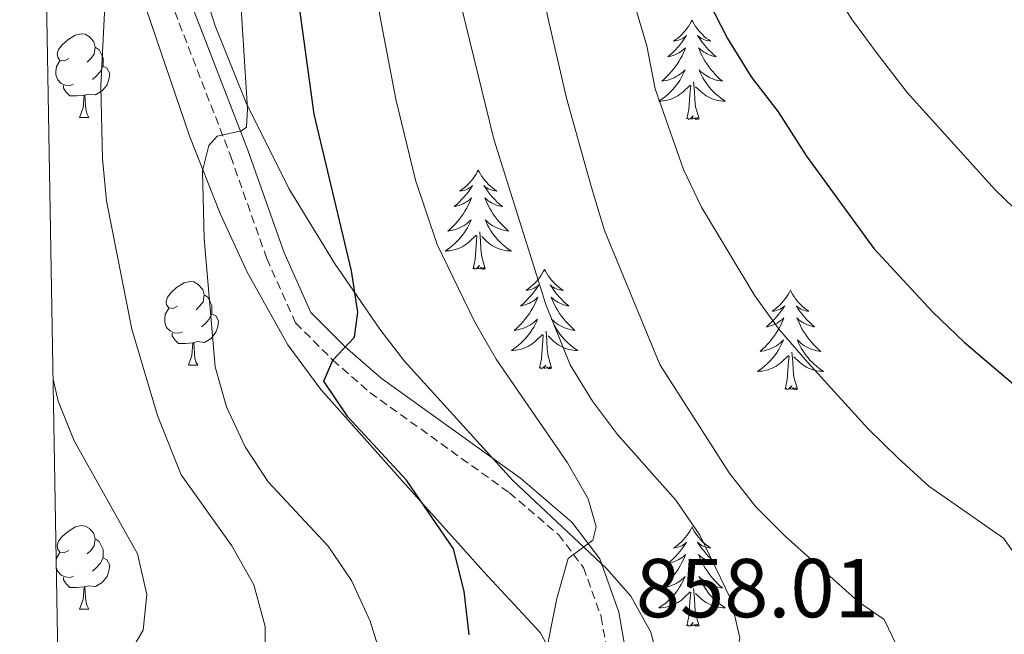
# Model space of a CAD drawing. Units: metres. Extents: x 616998 to 621503, y 4717458 to 4720505.
# Drawn here: x 617908 to 618026, y 4718156 to 4718230 of the extents above; entities that cross this region are included whole.
import ezdxf
from ezdxf.enums import TextEntityAlignment as Align

# ---------------------------------------------------------------- set-up
doc = ezdxf.new("R2010")
doc.units = ezdxf.units.M
doc.header["$MEASUREMENT"] = 0
doc.linetypes.add('TRAZOSX2', pattern=[1.5, 1, -0.5])
for name, color, linetype, lineweight in [('Level 21', 19, 'Continuous', 0), ('Level 35', 92, 'TRAZOSX2', 0), ('Level 36', 19, 'Continuous', 40), ('Level 4', 36, 'Continuous', 30), ('Level 41', 19, 'Continuous', 0), ('Level 5', 36, 'Continuous', 0), ('Level 61', 19, 'Continuous', 0)]:
    doc.layers.add(name, color=color, linetype=linetype, lineweight=lineweight)
doc.styles.add('Arial', font='ARIAL.TTF', dxfattribs={"height": 0.2})

msp = doc.modelspace()

# ---------------------------------------------------------------- linework, layer by layer
at = {"layer": 'Level 21', "color": 19, "linetype": 'Continuous', "lineweight": 0}
msp.add_polyline3d([(617910.43, 4718292.52, 833.5), (617911.74, 4718284.53, 834.51), (617912.42, 4718282.44, 834.83), (617916.2, 4718274.54, 836.26), (617919.58, 4718264.98, 837.76), (617924.21, 4718244.17, 840), (617925.15, 4718241.05, 840.46), (617935.61, 4718213.93, 845.41), (617939.92, 4718201.72, 847.94), (617943.18, 4718194.46, 849.17), (617947.29, 4718190.35, 850), (617951.63, 4718186.57, 850.93), (617968.34, 4718174.56, 853.25), (617974.5, 4718169.31, 854.59), (617977.85, 4718164.91, 855.26), (617980.14, 4718158.51, 856.54), (617981.3, 4718151.88, 858.01)], dxfattribs=at)
at = {"layer": 'Level 21', "color": 19, "linetype": 'TRAZOSX2', "lineweight": 0}
msp.add_polyline3d([(617910.63, 4718281.12, 834.92), (617914.18, 4718273.7, 836.26), (617917.47, 4718264.38, 837.76), (617922.1, 4718243.62, 840), (617923.07, 4718240.34, 840.46), (617933.56, 4718213.17, 845.41), (617937.89, 4718200.91, 847.94), (617941.35, 4718193.2, 849.17), (617945.8, 4718188.75, 850), (617950.27, 4718184.85, 850.93), (617966.99, 4718172.84, 853.25), (617972.9, 4718167.8, 854.59), (617975.9, 4718163.85, 855.26), (617978.02, 4718157.95, 856.54), (617979.13, 4718151.59, 858.01)], dxfattribs=at)
at = {"layer": 'Level 35', "color": 92, "linetype": 'Continuous', "lineweight": 0, "ltscale": 0.5}
for points in [[(617984.8, 4718153.06, 865.75), (617983.97, 4718156.11, 865.35), (617981.57, 4718160.43, 864.33), (617978.65, 4718163.74, 863.33), (617967.41, 4718174.29, 860.73), (617954.39, 4718188.65, 857.67), (617951.44, 4718192.46, 856.45), (617946.02, 4718200.37, 853.46), (617940.55, 4718209.32, 851.5), (617935.4, 4718219.62, 849.99), (617931.7, 4718228.83, 848.88), (617928.36, 4718239.34, 847.52), (617923.69, 4718255.86, 845.17), (617919.03, 4718270.09, 844.41), (617918.31, 4718272.15, 844.13), (617916.25, 4718276.48, 842.73), (617914.29, 4718281.74, 841.53), (617912.99, 4718286.48, 840.58), (617912.36, 4718290.44, 839.9), (617911.61, 4718305.35, 838.26)], [(617910.79, 4718271.34, 839.72), (617911.54, 4718269.45, 839.96), (617916.97, 4718250.68, 844.27), (617919.3, 4718243, 845.76), (617928.65, 4718215.54, 848.23), (617932.28, 4718206.33, 849.67), (617935.53, 4718199.29, 850.77), (617940.41, 4718190.56, 851.5), (617944.37, 4718185.23, 852.07), (617954.17, 4718174.22, 854.86), (617963.95, 4718163.34, 858.9), (617970.69, 4718156.07, 860.01), (617973.03, 4718151.86, 861.42), (617974.2, 4718147.13, 862.79), (617975.19, 4718141.09, 864.09)]]:
    msp.add_polyline3d(points, dxfattribs=at)
at = {"layer": 'Level 36', "color": 92, "linetype": 'Continuous', "lineweight": 0}
for points in [[(617988.93, 4718229.52), (617988.82, 4718229.3), (617988.66, 4718229.03), (617988.49, 4718228.76), (617988.31, 4718228.5), (617988.12, 4718228.25), (617987.91, 4718228.02), (617987.69, 4718227.79), (617987.46, 4718227.57), (617987.22, 4718227.37), (617986.97, 4718227.18), (617986.71, 4718227), (617986.91, 4718227.03), (617987.11, 4718227.06), (617987.31, 4718227.12), (617987.51, 4718227.19), (617987.7, 4718227.27), (617987.88, 4718227.37), (617988.05, 4718227.48), (617988.26, 4718227.67), (617988.22, 4718227.61), (617987.99, 4718227.26), (617987.74, 4718226.93), (617987.49, 4718226.6), (617987.22, 4718226.29), (617986.94, 4718225.98), (617986.65, 4718225.69), (617986.34, 4718225.4), (617986.03, 4718225.13), (617986.15, 4718225.16), (617986.4, 4718225.21), (617986.64, 4718225.29), (617986.88, 4718225.37), (617987.11, 4718225.48), (617987.33, 4718225.6), (617987.55, 4718225.73), (617987.76, 4718225.87), (617987.95, 4718226.03), (617988.14, 4718226.2), (617988.05, 4718225.98), (617987.9, 4718225.62), (617987.73, 4718225.26), (617987.54, 4718224.91), (617987.34, 4718224.57), (617987.13, 4718224.24), (617986.9, 4718223.92), (617986.66, 4718223.61), (617986.41, 4718223.31), (617986.15, 4718223.01), (617985.87, 4718222.73), (617985.59, 4718222.46), (617985.29, 4718222.21), (617985.48, 4718222.23), (617985.75, 4718222.28), (617986.01, 4718222.34), (617986.27, 4718222.42), (617986.53, 4718222.51), (617986.78, 4718222.62), (617987.02, 4718222.75), (617987.25, 4718222.88), (617987.48, 4718223.03), (617987.69, 4718223.2), (617987.9, 4718223.37), (617988.09, 4718223.56), (617987.95, 4718223.23)], [(617988.93, 4718229.52), (617989.04, 4718229.3), (617989.19, 4718229.03), (617989.36, 4718228.76), (617989.55, 4718228.5), (617989.74, 4718228.25), (617989.95, 4718228.02), (617990.17, 4718227.79), (617990.39, 4718227.57), (617990.63, 4718227.37), (617990.89, 4718227.18), (617991.15, 4718227), (617990.95, 4718227.03), (617990.74, 4718227.06), (617990.55, 4718227.12), (617990.35, 4718227.19), (617990.16, 4718227.27), (617989.98, 4718227.37), (617989.81, 4718227.48), (617989.6, 4718227.67), (617989.64, 4718227.61), (617989.87, 4718227.26), (617990.11, 4718226.93), (617990.37, 4718226.6), (617990.64, 4718226.29), (617990.92, 4718225.98), (617991.21, 4718225.69), (617991.51, 4718225.4), (617991.83, 4718225.13), (617991.7, 4718225.16), (617991.46, 4718225.21), (617991.21, 4718225.29), (617990.98, 4718225.37), (617990.75, 4718225.48), (617990.53, 4718225.6), (617990.31, 4718225.73), (617990.1, 4718225.87), (617989.91, 4718226.03), (617989.72, 4718226.2), (617989.81, 4718225.98), (617989.96, 4718225.62), (617990.13, 4718225.26), (617990.32, 4718224.91), (617990.52, 4718224.57), (617990.73, 4718224.24), (617990.96, 4718223.92), (617991.2, 4718223.61), (617991.45, 4718223.31), (617991.71, 4718223.01), (617991.99, 4718222.73), (617992.27, 4718222.46), (617992.57, 4718222.21), (617992.37, 4718222.23), (617992.11, 4718222.28), (617991.84, 4718222.34), (617991.59, 4718222.42), (617991.33, 4718222.51), (617991.08, 4718222.62), (617990.84, 4718222.75), (617990.61, 4718222.88), (617990.38, 4718223.03), (617990.17, 4718223.2), (617989.96, 4718223.37), (617989.77, 4718223.56), (617989.91, 4718223.23)], [(617914.12, 4718224.91), (617913.59, 4718224.64), (617913.06, 4718224.7), (617912.79, 4718225.07), (617912.74, 4718225.49), (617912.9, 4718226.01), (617913.38, 4718226.61), (617914.01, 4718227.14), (617914.91, 4718227.72), (617915.66, 4718227.88), (617916.08, 4718227.83), (617916.61, 4718227.51), (617917.14, 4718226.93), (617917.3, 4718226.29), (617917.19, 4718225.44), (617916.77, 4718224.91), (617916.35, 4718224.48)], [(617917.3, 4718226.29), (617917.78, 4718225.97), (617918.09, 4718225.33), (617918.25, 4718225.01), (617918.25, 4718224.43), (617918.25, 4718224.01), (617917.88, 4718223.32), (617917.46, 4718222.84), (617916.98, 4718222.42)], [(617914.7, 4718221.83), (617914.28, 4718221.67), (617913.69, 4718221.73), (617913.22, 4718221.94), (617912.79, 4718222.36), (617912.58, 4718222.95), (617912.58, 4718223.37), (617912.63, 4718223.95), (617913.06, 4718224.64)], [(617918.25, 4718224.01), (617918.71, 4718223.76), (617919.05, 4718223.14), (617918.94, 4718222.42), (617918.73, 4718221.78), (617918.15, 4718221.04), (617917.35, 4718220.56), (617916.5, 4718220.66), (617916.07, 4718220.53)], [(617987.95, 4718223.23), (617987.8, 4718222.91), (617987.63, 4718222.6), (617987.45, 4718222.29), (617987.25, 4718222), (617987.04, 4718221.71), (617986.81, 4718221.43), (617986.58, 4718221.16), (617986.33, 4718220.91), (617986.08, 4718220.66), (617985.81, 4718220.43), (617985.53, 4718220.2), (617985.24, 4718219.99), (617984.95, 4718219.8), (617985.21, 4718219.81), (617985.48, 4718219.84), (617985.74, 4718219.88), (617986, 4718219.94), (617986.25, 4718220.01), (617986.5, 4718220.09), (617986.75, 4718220.2), (617986.99, 4718220.31), (617987.21, 4718220.45), (617987.44, 4718220.59), (617987.65, 4718220.75), (617987.85, 4718220.92), (617988.7, 4718221.72)], [(617989.91, 4718223.23), (617990.06, 4718222.91), (617990.23, 4718222.6), (617990.41, 4718222.29), (617990.61, 4718222), (617990.82, 4718221.71), (617991.04, 4718221.43), (617991.28, 4718221.16), (617991.52, 4718220.91), (617991.78, 4718220.66), (617992.05, 4718220.43), (617992.33, 4718220.2), (617992.62, 4718219.99), (617992.91, 4718219.8), (617992.64, 4718219.81), (617992.38, 4718219.84), (617992.12, 4718219.88), (617991.86, 4718219.94), (617991.61, 4718220.01), (617991.35, 4718220.09), (617991.11, 4718220.2), (617990.87, 4718220.31), (617990.64, 4718220.45), (617990.42, 4718220.59), (617990.21, 4718220.75), (617990.01, 4718220.92), (617989.35, 4718221.54)], [(617989.78, 4718217.67), (617989.35, 4718219.11), (617989.26, 4718220.01), (617989.21, 4718220.96), (617989.11, 4718222.13)], [(617915.96, 4718220.53), (617915.07, 4718220.45), (617914.23, 4718220.45), (617913.8, 4718220.88), (617913.48, 4718221.35), (617913.48, 4718221.67)], [(617988.31, 4718217.67), (617988.55, 4718218.79), (617988.67, 4718220.53), (617988.72, 4718220.96), (617988.78, 4718221.68)], [(617915.42, 4718217.85), (617915.85, 4718219.01), (617915.96, 4718220.53), (617916.07, 4718220.53), (617916.11, 4718219.95), (617916.14, 4718219.26), (617916.21, 4718218.65), (617916.33, 4718218.25), (617916.54, 4718217.85)], [(617915.42, 4718217.85), (617916.54, 4718217.85)], [(617989.78, 4718217.67), (617989.61, 4718217.6), (617989.59, 4718217.84), (617989.4, 4718217.62), (617989.28, 4718217.82), (617989.15, 4718217.71), (617988.89, 4718217.66), (617989.08, 4718218.05), (617988.7, 4718217.67), (617988.51, 4718217.62), (617988.47, 4718217.78), (617988.31, 4718217.67)], [(617963.27, 4718211.53), (617963.16, 4718211.31), (617963.01, 4718211.04), (617962.84, 4718210.77), (617962.65, 4718210.52), (617962.46, 4718210.27), (617962.25, 4718210.03), (617962.03, 4718209.8), (617961.81, 4718209.59), (617961.57, 4718209.39), (617961.31, 4718209.19), (617961.05, 4718209.02), (617961.25, 4718209.04), (617961.46, 4718209.08), (617961.65, 4718209.13), (617961.85, 4718209.2), (617962.04, 4718209.29), (617962.22, 4718209.39), (617962.39, 4718209.5), (617962.6, 4718209.69), (617962.56, 4718209.62), (617962.33, 4718209.28), (617962.09, 4718208.94), (617961.83, 4718208.62), (617961.56, 4718208.3), (617961.28, 4718207.99), (617960.99, 4718207.7), (617960.69, 4718207.42), (617960.37, 4718207.15), (617960.5, 4718207.17), (617960.74, 4718207.23), (617960.99, 4718207.3), (617961.22, 4718207.39), (617961.45, 4718207.49), (617961.67, 4718207.61), (617961.89, 4718207.74), (617962.1, 4718207.89), (617962.29, 4718208.04), (617962.48, 4718208.21), (617962.39, 4718207.99), (617962.24, 4718207.63), (617962.07, 4718207.28), (617961.88, 4718206.93), (617961.68, 4718206.59), (617961.47, 4718206.26), (617961.24, 4718205.94), (617961, 4718205.62), (617960.75, 4718205.32), (617960.49, 4718205.03), (617960.21, 4718204.75), (617959.93, 4718204.48), (617959.63, 4718204.22), (617959.83, 4718204.25), (617960.09, 4718204.29), (617960.36, 4718204.35), (617960.61, 4718204.43), (617960.87, 4718204.53), (617961.12, 4718204.64), (617961.36, 4718204.76), (617961.59, 4718204.9), (617961.82, 4718205.05), (617962.03, 4718205.21), (617962.24, 4718205.39), (617962.43, 4718205.57), (617962.29, 4718205.25)], [(617963.27, 4718211.53), (617963.38, 4718211.31), (617963.54, 4718211.04), (617963.71, 4718210.77), (617963.89, 4718210.52), (617964.08, 4718210.27), (617964.29, 4718210.03), (617964.51, 4718209.8), (617964.74, 4718209.59), (617964.98, 4718209.39), (617965.23, 4718209.19), (617965.49, 4718209.02), (617965.29, 4718209.04), (617965.09, 4718209.08), (617964.89, 4718209.13), (617964.69, 4718209.2), (617964.5, 4718209.29), (617964.32, 4718209.39), (617964.15, 4718209.5), (617963.94, 4718209.69), (617963.98, 4718209.62), (617964.21, 4718209.28), (617964.46, 4718208.94), (617964.71, 4718208.62), (617964.98, 4718208.3), (617965.26, 4718207.99), (617965.55, 4718207.7), (617965.86, 4718207.42), (617966.17, 4718207.15), (617966.05, 4718207.17), (617965.8, 4718207.23), (617965.56, 4718207.3), (617965.32, 4718207.39), (617965.09, 4718207.49), (617964.87, 4718207.61), (617964.65, 4718207.74), (617964.44, 4718207.89), (617964.25, 4718208.04), (617964.06, 4718208.21), (617964.15, 4718207.99), (617964.3, 4718207.63), (617964.47, 4718207.28), (617964.66, 4718206.93), (617964.86, 4718206.59), (617965.07, 4718206.26), (617965.3, 4718205.94), (617965.54, 4718205.62), (617965.79, 4718205.32), (617966.05, 4718205.03), (617966.33, 4718204.75), (617966.61, 4718204.48), (617966.91, 4718204.22), (617966.72, 4718204.25), (617966.45, 4718204.29), (617966.19, 4718204.35), (617965.93, 4718204.43), (617965.67, 4718204.53), (617965.42, 4718204.64), (617965.18, 4718204.76), (617964.95, 4718204.9), (617964.72, 4718205.05), (617964.51, 4718205.21), (617964.3, 4718205.39), (617964.11, 4718205.57), (617964.25, 4718205.25)], [(617962.29, 4718205.25), (617962.14, 4718204.93), (617961.97, 4718204.61), (617961.79, 4718204.31), (617961.59, 4718204.01), (617961.38, 4718203.72), (617961.16, 4718203.45), (617960.92, 4718203.18), (617960.68, 4718202.92), (617960.42, 4718202.67), (617960.15, 4718202.44), (617959.87, 4718202.22), (617959.58, 4718202.01), (617959.29, 4718201.82), (617959.56, 4718201.83), (617959.82, 4718201.85), (617960.08, 4718201.89), (617960.34, 4718201.95), (617960.59, 4718202.02), (617960.85, 4718202.11), (617961.09, 4718202.21), (617961.33, 4718202.33), (617961.56, 4718202.46), (617961.78, 4718202.6), (617961.99, 4718202.76), (617962.19, 4718202.93), (617963.04, 4718203.73)], [(617964.25, 4718205.25), (617964.4, 4718204.93), (617964.57, 4718204.61), (617964.75, 4718204.31), (617964.95, 4718204.01), (617965.16, 4718203.72), (617965.39, 4718203.45), (617965.62, 4718203.18), (617965.87, 4718202.92), (617966.12, 4718202.67), (617966.39, 4718202.44), (617966.67, 4718202.22), (617966.96, 4718202.01), (617967.25, 4718201.82), (617966.99, 4718201.83), (617966.72, 4718201.85), (617966.46, 4718201.89), (617966.2, 4718201.95), (617965.95, 4718202.02), (617965.7, 4718202.11), (617965.45, 4718202.21), (617965.21, 4718202.33), (617964.99, 4718202.46), (617964.76, 4718202.6), (617964.55, 4718202.76), (617964.35, 4718202.93), (617963.69, 4718203.55)], [(617962.65, 4718199.68), (617962.9, 4718200.8), (617963.01, 4718202.54), (617963.06, 4718202.97), (617963.12, 4718203.7)], [(617964.12, 4718199.68), (617963.69, 4718201.12), (617963.6, 4718202.03), (617963.56, 4718202.97), (617963.45, 4718204.14)], [(617964.12, 4718199.68), (617963.95, 4718199.61), (617963.93, 4718199.85), (617963.74, 4718199.63), (617963.62, 4718199.83), (617963.5, 4718199.73), (617963.23, 4718199.67), (617963.42, 4718200.07), (617963.04, 4718199.69), (617962.85, 4718199.63), (617962.81, 4718199.79), (617962.65, 4718199.68)], [(617971.23, 4718199.61), (617971.12, 4718199.39), (617970.96, 4718199.12), (617970.8, 4718198.85), (617970.61, 4718198.6), (617970.42, 4718198.35), (617970.21, 4718198.11), (617969.99, 4718197.89), (617969.76, 4718197.67), (617969.52, 4718197.47), (617969.27, 4718197.27), (617969.01, 4718197.1), (617969.21, 4718197.12), (617969.41, 4718197.16), (617969.61, 4718197.21), (617969.81, 4718197.28), (617970, 4718197.37), (617970.18, 4718197.47), (617970.35, 4718197.58), (617970.56, 4718197.77), (617970.52, 4718197.7), (617970.29, 4718197.36), (617970.04, 4718197.02), (617969.79, 4718196.7), (617969.52, 4718196.38), (617969.24, 4718196.08), (617968.95, 4718195.78), (617968.65, 4718195.5), (617968.33, 4718195.23), (617968.46, 4718195.25), (617968.7, 4718195.31), (617968.94, 4718195.38), (617969.18, 4718195.47), (617969.41, 4718195.57), (617969.63, 4718195.69), (617969.85, 4718195.82), (617970.06, 4718195.97), (617970.25, 4718196.12), (617970.44, 4718196.29), (617970.35, 4718196.07), (617970.2, 4718195.71), (617970.03, 4718195.36), (617969.84, 4718195.01), (617969.64, 4718194.67), (617969.43, 4718194.34), (617969.2, 4718194.02), (617968.96, 4718193.71), (617968.71, 4718193.4), (617968.45, 4718193.11), (617968.17, 4718192.83), (617967.89, 4718192.56), (617967.59, 4718192.3), (617967.79, 4718192.33), (617968.05, 4718192.37), (617968.31, 4718192.44), (617968.57, 4718192.51), (617968.83, 4718192.61), (617969.08, 4718192.72), (617969.32, 4718192.84), (617969.55, 4718192.98), (617969.78, 4718193.13), (617969.99, 4718193.29), (617970.2, 4718193.47), (617970.39, 4718193.66), (617970.25, 4718193.33)], [(617971.23, 4718199.61), (617971.34, 4718199.39), (617971.5, 4718199.12), (617971.66, 4718198.85), (617971.85, 4718198.6), (617972.04, 4718198.35), (617972.25, 4718198.11), (617972.47, 4718197.89), (617972.7, 4718197.67), (617972.94, 4718197.47), (617973.19, 4718197.27), (617973.45, 4718197.1), (617973.25, 4718197.12), (617973.05, 4718197.16), (617972.85, 4718197.21), (617972.65, 4718197.28), (617972.46, 4718197.37), (617972.28, 4718197.47), (617972.11, 4718197.58), (617971.9, 4718197.77), (617971.94, 4718197.7), (617972.17, 4718197.36), (617972.42, 4718197.02), (617972.67, 4718196.7), (617972.94, 4718196.38), (617973.22, 4718196.08), (617973.51, 4718195.78), (617973.81, 4718195.5), (617974.13, 4718195.23), (617974, 4718195.25), (617973.76, 4718195.31), (617973.52, 4718195.38), (617973.28, 4718195.47), (617973.05, 4718195.57), (617972.83, 4718195.69), (617972.61, 4718195.82), (617972.4, 4718195.97), (617972.21, 4718196.12), (617972.02, 4718196.29), (617972.11, 4718196.07), (617972.26, 4718195.71), (617972.43, 4718195.36), (617972.62, 4718195.01), (617972.82, 4718194.67), (617973.03, 4718194.34), (617973.26, 4718194.02), (617973.5, 4718193.71), (617973.75, 4718193.4), (617974.01, 4718193.11), (617974.29, 4718192.83), (617974.57, 4718192.56), (617974.87, 4718192.3), (617974.67, 4718192.33), (617974.41, 4718192.37), (617974.15, 4718192.44), (617973.89, 4718192.51), (617973.63, 4718192.61), (617973.38, 4718192.72), (617973.14, 4718192.84), (617972.91, 4718192.98), (617972.68, 4718193.13), (617972.47, 4718193.29), (617972.26, 4718193.47), (617972.07, 4718193.66), (617972.21, 4718193.33)], [(617927.18, 4718195.2), (617926.65, 4718194.93), (617926.12, 4718194.99), (617925.85, 4718195.36), (617925.8, 4718195.78), (617925.96, 4718196.3), (617926.44, 4718196.9), (617927.07, 4718197.43), (617927.97, 4718198.01), (617928.72, 4718198.17), (617929.14, 4718198.12), (617929.67, 4718197.8), (617930.2, 4718197.22), (617930.36, 4718196.58), (617930.25, 4718195.73), (617929.83, 4718195.2), (617929.41, 4718194.77)], [(617930.36, 4718196.58), (617930.84, 4718196.26), (617931.15, 4718195.62), (617931.31, 4718195.3), (617931.31, 4718194.72), (617931.31, 4718194.3), (617930.94, 4718193.61), (617930.52, 4718193.13), (617930.04, 4718192.71)], [(618000.75, 4718197.11), (618000.63, 4718196.89), (618000.48, 4718196.61), (618000.31, 4718196.35), (618000.13, 4718196.09), (617999.93, 4718195.84), (617999.73, 4718195.6), (617999.51, 4718195.38), (617999.28, 4718195.16), (617999.04, 4718194.96), (617998.79, 4718194.77), (617998.53, 4718194.59), (617998.73, 4718194.61), (617998.93, 4718194.65), (617999.13, 4718194.71), (617999.32, 4718194.77), (617999.51, 4718194.86), (617999.69, 4718194.96), (617999.87, 4718195.07), (618000.07, 4718195.26), (618000.03, 4718195.2), (617999.8, 4718194.85), (617999.56, 4718194.51), (617999.3, 4718194.19), (617999.03, 4718193.87), (617998.75, 4718193.57), (617998.46, 4718193.27), (617998.16, 4718192.99), (617997.85, 4718192.72), (617997.97, 4718192.74), (617998.22, 4718192.8), (617998.46, 4718192.87), (617998.69, 4718192.96), (617998.93, 4718193.07), (617999.15, 4718193.18), (617999.37, 4718193.31), (617999.57, 4718193.46), (617999.77, 4718193.62), (617999.96, 4718193.79), (617999.87, 4718193.56), (617999.71, 4718193.2), (617999.54, 4718192.85), (617999.36, 4718192.5), (617999.16, 4718192.16), (617998.94, 4718191.83), (617998.72, 4718191.51), (617998.48, 4718191.2), (617998.23, 4718190.89), (617997.96, 4718190.6), (617997.69, 4718190.32), (617997.4, 4718190.05), (617997.1, 4718189.79), (617997.3, 4718189.82), (617997.57, 4718189.87), (617997.83, 4718189.93), (617998.09, 4718190.01), (617998.34, 4718190.1), (617998.59, 4718190.21), (617998.83, 4718190.33), (617999.07, 4718190.47), (617999.29, 4718190.62), (617999.51, 4718190.78), (617999.71, 4718190.96), (617999.91, 4718191.15), (617999.77, 4718190.82)], [(618000.75, 4718197.11), (618000.86, 4718196.89), (618001.01, 4718196.61), (618001.18, 4718196.35), (618001.36, 4718196.09), (618001.55, 4718195.84), (618001.76, 4718195.6), (618001.98, 4718195.38), (618002.21, 4718195.16), (618002.45, 4718194.96), (618002.7, 4718194.77), (618002.96, 4718194.59), (618002.76, 4718194.61), (618002.56, 4718194.65), (618002.36, 4718194.71), (618002.17, 4718194.77), (618001.98, 4718194.86), (618001.8, 4718194.96), (618001.62, 4718195.07), (618001.42, 4718195.26), (618001.46, 4718195.2), (618001.69, 4718194.85), (618001.93, 4718194.51), (618002.19, 4718194.19), (618002.45, 4718193.87), (618002.73, 4718193.57), (618003.03, 4718193.27), (618003.33, 4718192.99), (618003.64, 4718192.72), (618003.52, 4718192.74), (618003.27, 4718192.8), (618003.03, 4718192.87), (618002.79, 4718192.96), (618002.56, 4718193.07), (618002.34, 4718193.18), (618002.13, 4718193.31), (618001.92, 4718193.46), (618001.72, 4718193.62), (618001.53, 4718193.79), (618001.62, 4718193.56), (618001.78, 4718193.2), (618001.95, 4718192.85), (618002.13, 4718192.5), (618002.33, 4718192.16), (618002.55, 4718191.83), (618002.77, 4718191.51), (618003.01, 4718191.2), (618003.26, 4718190.89), (618003.53, 4718190.6), (618003.8, 4718190.32), (618004.09, 4718190.05), (618004.39, 4718189.79), (618004.19, 4718189.82), (618003.92, 4718189.87), (618003.66, 4718189.93), (618003.4, 4718190.01), (618003.15, 4718190.1), (618002.9, 4718190.21), (618002.66, 4718190.33), (618002.42, 4718190.47), (618002.2, 4718190.62), (618001.98, 4718190.78), (618001.78, 4718190.96), (618001.58, 4718191.15), (618001.72, 4718190.82)], [(617927.76, 4718192.12), (617927.34, 4718191.96), (617926.75, 4718192.02), (617926.28, 4718192.23), (617925.85, 4718192.65), (617925.64, 4718193.24), (617925.64, 4718193.66), (617925.69, 4718194.24), (617926.12, 4718194.93)], [(617931.31, 4718194.3), (617931.77, 4718194.05), (617932.11, 4718193.43), (617932, 4718192.71), (617931.79, 4718192.07), (617931.21, 4718191.33), (617930.41, 4718190.85), (617929.56, 4718190.95), (617929.13, 4718190.82)], [(617970.25, 4718193.33), (617970.1, 4718193.01), (617969.93, 4718192.69), (617969.75, 4718192.39), (617969.55, 4718192.09), (617969.34, 4718191.8), (617969.12, 4718191.53), (617968.88, 4718191.26), (617968.63, 4718191), (617968.38, 4718190.75), (617968.11, 4718190.52), (617967.83, 4718190.3), (617967.54, 4718190.09), (617967.25, 4718189.9), (617967.51, 4718189.91), (617967.78, 4718189.93), (617968.04, 4718189.97), (617968.3, 4718190.03), (617968.55, 4718190.1), (617968.8, 4718190.19), (617969.05, 4718190.29), (617969.29, 4718190.41), (617969.52, 4718190.54), (617969.74, 4718190.69), (617969.95, 4718190.84), (617970.15, 4718191.01), (617971, 4718191.81)], [(617972.21, 4718193.33), (617972.36, 4718193.01), (617972.53, 4718192.69), (617972.71, 4718192.39), (617972.91, 4718192.09), (617973.12, 4718191.8), (617973.34, 4718191.53), (617973.58, 4718191.26), (617973.83, 4718191), (617974.08, 4718190.75), (617974.35, 4718190.52), (617974.63, 4718190.3), (617974.92, 4718190.09), (617975.21, 4718189.9), (617974.95, 4718189.91), (617974.68, 4718189.93), (617974.42, 4718189.97), (617974.16, 4718190.03), (617973.91, 4718190.1), (617973.66, 4718190.19), (617973.41, 4718190.29), (617973.17, 4718190.41), (617972.94, 4718190.54), (617972.72, 4718190.69), (617972.51, 4718190.84), (617972.31, 4718191.01), (617971.65, 4718191.63)], [(617929.02, 4718190.82), (617928.13, 4718190.74), (617927.29, 4718190.74), (617926.86, 4718191.17), (617926.54, 4718191.64), (617926.54, 4718191.96)], [(617970.61, 4718187.76), (617970.86, 4718188.88), (617970.97, 4718190.62), (617971.02, 4718191.06), (617971.08, 4718191.78)], [(617972.08, 4718187.76), (617971.65, 4718189.2), (617971.56, 4718190.11), (617971.51, 4718191.06), (617971.41, 4718192.22)], [(617928.48, 4718188.14), (617928.91, 4718189.3), (617929.02, 4718190.82), (617929.13, 4718190.82), (617929.17, 4718190.24), (617929.2, 4718189.55), (617929.27, 4718188.94), (617929.39, 4718188.54), (617929.6, 4718188.14)], [(617999.77, 4718190.82), (617999.61, 4718190.5), (617999.44, 4718190.19), (617999.26, 4718189.88), (617999.06, 4718189.58), (617998.85, 4718189.3), (617998.63, 4718189.02), (617998.4, 4718188.75), (617998.15, 4718188.49), (617997.89, 4718188.25), (617997.62, 4718188.01), (617997.34, 4718187.79), (617997.05, 4718187.58), (617996.77, 4718187.39), (617997.03, 4718187.4), (617997.29, 4718187.43), (617997.55, 4718187.47), (617997.81, 4718187.52), (617998.07, 4718187.59), (617998.32, 4718187.68), (617998.56, 4718187.79), (617998.8, 4718187.9), (617999.03, 4718188.03), (617999.25, 4718188.18), (617999.47, 4718188.33), (617999.67, 4718188.51), (618000.52, 4718189.3)], [(618001.72, 4718190.82), (618001.88, 4718190.5), (618002.05, 4718190.19), (618002.23, 4718189.88), (618002.43, 4718189.58), (618002.64, 4718189.3), (618002.86, 4718189.02), (618003.09, 4718188.75), (618003.34, 4718188.49), (618003.6, 4718188.25), (618003.87, 4718188.01), (618004.15, 4718187.79), (618004.43, 4718187.58), (618004.73, 4718187.39), (618004.46, 4718187.4), (618004.2, 4718187.43), (618003.93, 4718187.47), (618003.68, 4718187.52), (618003.42, 4718187.59), (618003.17, 4718187.68), (618002.93, 4718187.79), (618002.69, 4718187.9), (618002.46, 4718188.03), (618002.24, 4718188.18), (618002.02, 4718188.33), (618001.82, 4718188.51), (618001.16, 4718189.13)], [(618000.13, 4718185.25), (618000.37, 4718186.37), (618000.48, 4718188.11), (618000.53, 4718188.55), (618000.59, 4718189.27)], [(618001.6, 4718185.25), (618001.17, 4718186.69), (618001.08, 4718187.6), (618001.03, 4718188.55), (618000.93, 4718189.71)], [(617928.48, 4718188.14), (617929.6, 4718188.14)], [(617972.08, 4718187.76), (617971.91, 4718187.69), (617971.89, 4718187.93), (617971.7, 4718187.71), (617971.58, 4718187.91), (617971.46, 4718187.81), (617971.19, 4718187.75), (617971.38, 4718188.15), (617971, 4718187.77), (617970.81, 4718187.71), (617970.77, 4718187.87), (617970.61, 4718187.76)], [(618001.6, 4718185.25), (618001.42, 4718185.19), (618001.4, 4718185.43), (618001.21, 4718185.2), (618001.09, 4718185.41), (618000.97, 4718185.3), (618000.7, 4718185.25), (618000.9, 4718185.64), (618000.51, 4718185.26), (618000.32, 4718185.2), (618000.28, 4718185.37), (618000.13, 4718185.25)], [(617914.12, 4718165.91), (617913.59, 4718165.65), (617913.06, 4718165.71), (617912.79, 4718166.07), (617912.74, 4718166.5), (617912.9, 4718167.02), (617913.38, 4718167.61), (617914.01, 4718168.15), (617914.91, 4718168.73), (617915.66, 4718168.89), (617916.08, 4718168.83), (617916.61, 4718168.52), (617917.14, 4718167.93), (617917.3, 4718167.29), (617917.19, 4718166.45), (617916.77, 4718165.91), (617916.35, 4718165.49)], [(617988.93, 4718168.72), (617988.82, 4718168.5), (617988.66, 4718168.23), (617988.49, 4718167.96), (617988.31, 4718167.7), (617988.12, 4718167.46), (617987.91, 4718167.22), (617987.69, 4718166.99), (617987.46, 4718166.78), (617987.22, 4718166.57), (617986.97, 4718166.38), (617986.71, 4718166.2), (617986.91, 4718166.23), (617987.11, 4718166.27), (617987.31, 4718166.32), (617987.51, 4718166.39), (617987.7, 4718166.47), (617987.88, 4718166.57), (617988.05, 4718166.69), (617988.26, 4718166.88), (617988.21, 4718166.81), (617987.99, 4718166.47), (617987.74, 4718166.13), (617987.49, 4718165.8), (617987.22, 4718165.49), (617986.94, 4718165.18), (617986.65, 4718164.89), (617986.34, 4718164.61), (617986.03, 4718164.33), (617986.15, 4718164.36), (617986.4, 4718164.42), (617986.64, 4718164.49), (617986.88, 4718164.58), (617987.11, 4718164.68), (617987.33, 4718164.8), (617987.55, 4718164.93), (617987.75, 4718165.07), (617987.95, 4718165.23), (617988.14, 4718165.4), (617988.05, 4718165.18), (617987.89, 4718164.82), (617987.72, 4718164.46), (617987.54, 4718164.12), (617987.34, 4718163.78), (617987.13, 4718163.45), (617986.9, 4718163.12), (617986.66, 4718162.81), (617986.41, 4718162.51), (617986.15, 4718162.22), (617985.87, 4718161.94), (617985.58, 4718161.67), (617985.29, 4718161.41), (617985.48, 4718161.43), (617985.75, 4718161.48), (617986.01, 4718161.54), (617986.27, 4718161.62), (617986.53, 4718161.72), (617986.77, 4718161.82), (617987.02, 4718161.95), (617987.25, 4718162.09), (617987.47, 4718162.23), (617987.69, 4718162.4), (617987.9, 4718162.57), (617988.09, 4718162.76), (617987.95, 4718162.44)], [(617988.93, 4718168.72), (617989.04, 4718168.5), (617989.19, 4718168.23), (617989.36, 4718167.96), (617989.54, 4718167.7), (617989.74, 4718167.46), (617989.95, 4718167.22), (617990.16, 4718166.99), (617990.39, 4718166.78), (617990.63, 4718166.57), (617990.89, 4718166.38), (617991.15, 4718166.2), (617990.95, 4718166.23), (617990.74, 4718166.27), (617990.54, 4718166.32), (617990.35, 4718166.39), (617990.16, 4718166.47), (617989.98, 4718166.57), (617989.81, 4718166.69), (617989.6, 4718166.88), (617989.64, 4718166.81), (617989.87, 4718166.47), (617990.11, 4718166.13), (617990.37, 4718165.8), (617990.64, 4718165.49), (617990.92, 4718165.18), (617991.21, 4718164.89), (617991.51, 4718164.61), (617991.83, 4718164.33), (617991.7, 4718164.36), (617991.46, 4718164.42), (617991.21, 4718164.49), (617990.98, 4718164.58), (617990.75, 4718164.68), (617990.52, 4718164.8), (617990.31, 4718164.93), (617990.1, 4718165.07), (617989.9, 4718165.23), (617989.72, 4718165.4), (617989.81, 4718165.18), (617989.96, 4718164.82), (617990.13, 4718164.46), (617990.32, 4718164.12), (617990.52, 4718163.78), (617990.73, 4718163.45), (617990.96, 4718163.12), (617991.19, 4718162.81), (617991.45, 4718162.51), (617991.71, 4718162.22), (617991.99, 4718161.94), (617992.27, 4718161.67), (617992.57, 4718161.41), (617992.37, 4718161.43), (617992.11, 4718161.48), (617991.84, 4718161.54), (617991.58, 4718161.62), (617991.33, 4718161.72), (617991.08, 4718161.82), (617990.84, 4718161.95), (617990.61, 4718162.09), (617990.38, 4718162.23), (617990.17, 4718162.4), (617989.96, 4718162.57), (617989.76, 4718162.76), (617989.91, 4718162.44)], [(617917.3, 4718167.29), (617917.78, 4718166.98), (617918.09, 4718166.34), (617918.25, 4718166.02), (617918.25, 4718165.44), (617918.25, 4718165.01), (617917.88, 4718164.33), (617917.46, 4718163.85), (617916.98, 4718163.43)], [(617912.61, 4718164.66), (617912.63, 4718164.96), (617913.06, 4718165.65)], [(617918.25, 4718165.01), (617918.71, 4718164.77), (617919.05, 4718164.15), (617918.94, 4718163.43), (617918.73, 4718162.79), (617918.15, 4718162.05), (617917.35, 4718161.57), (617916.5, 4718161.67), (617916.07, 4718161.54)], [(617914.7, 4718162.83), (617914.28, 4718162.67), (617913.69, 4718162.73), (617913.22, 4718162.95), (617912.79, 4718163.37), (617912.62, 4718163.84)], [(617915.96, 4718161.54), (617915.07, 4718161.45), (617914.23, 4718161.45), (617913.8, 4718161.89), (617913.48, 4718162.36), (617913.48, 4718162.67)], [(617987.95, 4718162.44), (617987.8, 4718162.11), (617987.63, 4718161.8), (617987.44, 4718161.5), (617987.25, 4718161.2), (617987.04, 4718160.91), (617986.81, 4718160.63), (617986.58, 4718160.37), (617986.33, 4718160.11), (617986.07, 4718159.86), (617985.81, 4718159.63), (617985.53, 4718159.41), (617985.24, 4718159.2), (617984.95, 4718159.01), (617985.21, 4718159.01), (617985.48, 4718159.04), (617985.74, 4718159.08), (617986, 4718159.14), (617986.25, 4718159.21), (617986.5, 4718159.3), (617986.75, 4718159.4), (617986.98, 4718159.52), (617987.21, 4718159.65), (617987.44, 4718159.79), (617987.65, 4718159.95), (617987.85, 4718160.12), (617988.7, 4718160.92)], [(617989.91, 4718162.44), (617990.06, 4718162.11), (617990.23, 4718161.8), (617990.41, 4718161.5), (617990.61, 4718161.2), (617990.82, 4718160.91), (617991.04, 4718160.63), (617991.28, 4718160.37), (617991.52, 4718160.11), (617991.78, 4718159.86), (617992.05, 4718159.63), (617992.33, 4718159.41), (617992.62, 4718159.2), (617992.91, 4718159.01), (617992.64, 4718159.01), (617992.38, 4718159.04), (617992.12, 4718159.08), (617991.86, 4718159.14), (617991.6, 4718159.21), (617991.35, 4718159.3), (617991.11, 4718159.4), (617990.87, 4718159.52), (617990.64, 4718159.65), (617990.42, 4718159.79), (617990.21, 4718159.95), (617990, 4718160.12), (617989.35, 4718160.74)], [(617915.42, 4718158.85), (617915.85, 4718160.01), (617915.96, 4718161.54), (617916.07, 4718161.54), (617916.11, 4718160.95), (617916.14, 4718160.27), (617916.21, 4718159.65), (617916.33, 4718159.25), (617916.54, 4718158.85)], [(617988.31, 4718156.87), (617988.55, 4718157.99), (617988.67, 4718159.73), (617988.71, 4718160.16), (617988.78, 4718160.89)], [(617989.78, 4718156.87), (617989.35, 4718158.31), (617989.26, 4718159.21), (617989.21, 4718160.16), (617989.11, 4718161.33)], [(617915.42, 4718158.85), (617916.54, 4718158.85)], [(617989.78, 4718156.87), (617989.61, 4718156.8), (617989.59, 4718157.04), (617989.4, 4718156.82), (617989.27, 4718157.02), (617989.15, 4718156.91), (617988.88, 4718156.86), (617989.08, 4718157.25), (617988.69, 4718156.87), (617988.51, 4718156.82), (617988.47, 4718156.98), (617988.31, 4718156.87)]]:
    msp.add_lwpolyline(points, dxfattribs=at)
at = {"layer": 'Level 4', "color": 36, "linetype": 'Continuous', "lineweight": 30}
for points in [[(617991.56, 4718312.95, 875), (617987.18, 4718292.66, 875), (617984.56, 4718272.37, 875), (617984.29, 4718267.16, 875), (617984.25, 4718261.85, 875), (617984.98, 4718251.71, 875), (617987.12, 4718241.45, 875), (617990.91, 4718231.76, 875), (617993.17, 4718227.31, 875), (617996.02, 4718222.73, 875), (617999.28, 4718218.53, 875), (618002.69, 4718213.19, 875), (618010.74, 4718202.12, 875), (618017.8, 4718194.51, 875), (618021.58, 4718190.9, 875), (618030.94, 4718182.93, 875)], [(617962.19, 4718155.77, 850), (617961.6, 4718161.02, 850), (617960.29, 4718166.09, 850), (617954.64, 4718174.34, 850), (617947.63, 4718181.95, 850), (617944.72, 4718186.21, 850), (617945.8, 4718188.75, 850), (617948.42, 4718191.49, 850), (617948.82, 4718194.5, 850), (617948.05, 4718199.44, 850), (617943.57, 4718218.23, 850), (617941.57, 4718232.86, 850), (617940.84, 4718251.07, 850), (617940.82, 4718288.82, 850), (617940.97, 4718294.29, 850), (617942.02, 4718304.8, 850)]]:
    msp.add_polyline3d(points, dxfattribs=at)
at = {"layer": 'Level 5', "color": 36, "linetype": 'Continuous', "lineweight": 0}
for points in [[(617935.42, 4718314.43, 845), (617933.3, 4718303.46, 845), (617932.66, 4718298.5, 845), (617932.14, 4718288.19, 845), (617932.45, 4718282.37, 845), (617933.49, 4718251.87, 845), (617935.58, 4718218.9, 845), (617935.45, 4718216.68, 845), (617934.86, 4718216.23, 845), (617931.95, 4718215.61, 845), (617930.94, 4718214.47, 845), (617930.17, 4718211.46, 845), (617930.36, 4718203.34, 845), (617931.7, 4718187.95, 845), (617933.06, 4718183.13, 845), (617935.31, 4718178.32, 845), (617938.05, 4718174.13, 845), (617945.26, 4718166.42, 845), (617948.06, 4718162.28, 845), (617950.31, 4718157.43, 845), (617951.91, 4718152.26, 845)], [(617964.98, 4718310.87, 860), (617962.75, 4718300.66, 860), (617961.94, 4718286.43, 860), (617961.43, 4718259.98, 860), (617960.77, 4718253.86, 860), (617960.69, 4718235.88, 860), (617961.29, 4718230.9, 860), (617965.13, 4718215.24, 860), (617971.38, 4718195.4, 860), (617974.31, 4718188.17, 860), (617977, 4718183.81, 860), (617980, 4718179.81, 860), (617987, 4718171.95, 860), (617989.86, 4718167.74, 860), (617993.57, 4718160.07, 860), (617994.68, 4718155.43, 860), (617993.84, 4718150.49, 860), (617992.15, 4718147.01, 860), (617991.39, 4718146.15, 860), (617987.15, 4718143.37, 860)], [(617983.43, 4718310.44, 870), (617981.23, 4718300.35, 870), (617978.48, 4718284.42, 870), (617977.55, 4718273.21, 870), (617978.09, 4718251.98, 870), (617980.54, 4718236.42, 870), (617983.5, 4718226.43, 870), (617984.52, 4718221.27, 870), (617987.89, 4718211.59, 870), (617990.05, 4718207.07, 870), (617996.46, 4718196.44, 870), (617999.39, 4718192.39, 870), (618002.83, 4718188.44, 870), (618010.07, 4718180.48, 870), (618013.66, 4718176.97, 870), (618017.37, 4718173.63, 870), (618026.32, 4718167.37, 870), (618028.36, 4718164.5, 870)], [(617925.04, 4718306.65, 840), (617923.94, 4718301.66, 840), (617922.86, 4718291.7, 840), (617922.97, 4718287.81, 840), (617923.49, 4718274.07, 840), (617924.64, 4718262.59, 840), (617925.1, 4718246.81, 840), (617924.94, 4718244.93, 840), (617920.53, 4718243.95, 840), (617920.09, 4718242.85, 840), (617918.51, 4718232.08, 840), (617917.97, 4718221.6, 840), (617918.16, 4718212.9, 840), (617918.64, 4718207.86, 840), (617921.7, 4718192.46, 840), (617924.77, 4718182.08, 840), (617927.62, 4718174.99, 840), (617933.7, 4718166.45, 840), (617936.35, 4718161.76, 840), (617937.69, 4718156.78, 840), (617937.67, 4718151.78, 840)], [(617952.16, 4718304.51, 855), (617951.23, 4718283.35, 855), (617951.28, 4718272.89, 855), (617951.37, 4718267.98, 855), (617951.25, 4718259.51, 855), (617950.41, 4718248.79, 855), (617950.37, 4718238.56, 855), (617951.45, 4718230.07, 855), (617953.36, 4718220.06, 855), (617955.72, 4718210.34, 855), (617958.36, 4718202.61, 855), (617962.83, 4718193.37, 855), (617965.43, 4718188.86, 855), (617973.98, 4718176.43, 855)], [(617972.09, 4718304.6, 865), (617970.94, 4718299.73, 865), (617968.34, 4718276.2, 865), (617968.45, 4718260.28, 865), (617969.81, 4718244.48, 865), (617970.22, 4718238.33, 865), (617971.54, 4718230.18, 865), (617973.86, 4718220.18, 865), (617976.85, 4718209.45, 865), (617978.41, 4718204.29, 865), (617985.07, 4718188.21, 865), (617993.37, 4718175.21, 865), (617996.59, 4718171.15, 865)], [(617993.05, 4718264.73, 880), (617994.18, 4718259.86, 880), (617998.73, 4718248.55, 880), (618003.07, 4718238.81, 880), (618005.45, 4718233.95, 880), (618008.06, 4718229.68, 880), (618011.27, 4718225.37, 880), (618014.77, 4718220.86, 880), (618025.33, 4718209.15, 880), (618036.48, 4718198.4, 880)], [(617912.23, 4718186.47, 835), (617912.86, 4718183.82, 835), (617914.79, 4718179.07, 835), (617922.36, 4718165.5, 835), (617923.49, 4718160.63, 835), (617923.07, 4718156.34, 835), (617921.26, 4718153.3, 835), (617916.94, 4718150.79, 835), (617912.87, 4718149.23, 835)], [(617973.98, 4718176.43, 855), (617976.46, 4718172.09, 855), (617977.42, 4718168.75, 855), (617977.02, 4718167.15, 855), (617974.08, 4718164.95, 855), (617972.7, 4718160.15, 855), (617971.72, 4718155.13, 855), (617969.95, 4718139.64, 855), (617968.89, 4718134.63, 855), (617965.67, 4718127.93, 855), (617961.61, 4718124.18, 855), (617956.96, 4718121.99, 855), (617937.15, 4718116.28, 855), (617927.23, 4718112.06, 855), (617922.93, 4718109.51, 855), (617915.27, 4718102.83, 855), (617913.67, 4718101.63, 855)], [(617996.59, 4718171.15, 865), (618000.11, 4718167.6, 865), (618008.93, 4718159.72, 865), (618012, 4718157.61, 865), (618013.53, 4718154.46, 865), (618013.28, 4718150.12, 865), (618011.02, 4718145.65, 865), (617999.77, 4718134.89, 865), (617996.83, 4718130.85, 865), (617994.31, 4718126.51, 865), (617991.13, 4718122.65, 865), (617987.08, 4718119.64, 865), (617980.23, 4718116.05, 865), (617978.34, 4718107.77, 865), (617975.23, 4718104.58, 865), (617960.26, 4718098.61, 865), (617934.83, 4718085.43, 865), (617930.53, 4718082.53, 865), (617926.54, 4718079.43, 865), (617922.7, 4718075.92, 865), (617918.65, 4718072.98, 865), (617914.2, 4718070.42, 865)]]:
    msp.add_polyline3d(points, dxfattribs=at)
at = {"layer": 'Level 61', "color": 19, "linetype": 'Continuous', "lineweight": 0}
msp.add_lwpolyline([(617917.65, 4717867.3), (617878.39, 4720180.61), (621295.21, 4720239.59), (621335.63, 4717926.28), (617917.65, 4717867.3)], close=True, dxfattribs=at)

# ---------------------------------------------------------------- texts
at = {"layer": 'Level 41', "color": 19, "linetype": 'Continuous', "lineweight": 0, "style": 'Arial'}
msp.add_text('858.01', height=7, dxfattribs=at).set_placement((617982.19, 4718155.7, 858.01), align=Align.BOTTOM_LEFT)

doc.saveas('drawing.dxf')
